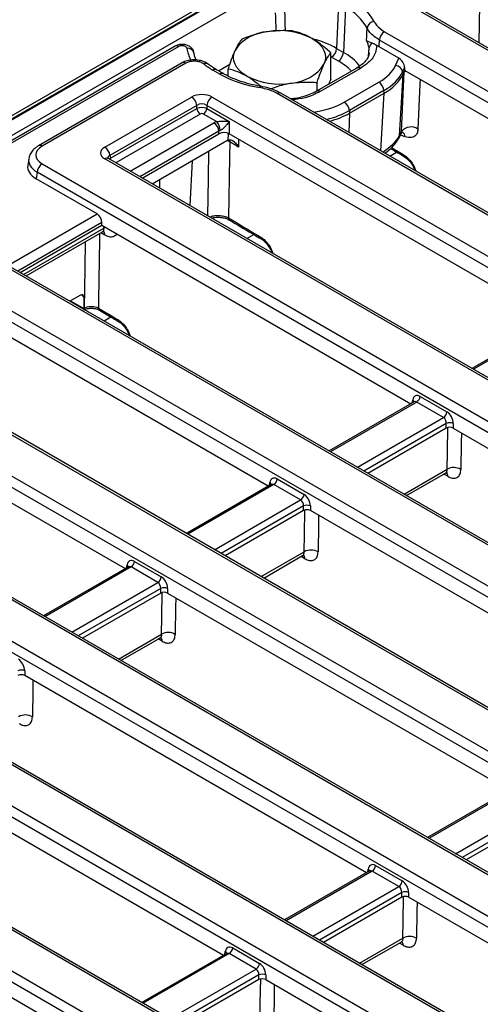
# Model space of a CAD drawing. Units: millimetres. Extents: x -978 to 6636, y -324 to 3696.
# Drawn here: x 2875 to 3033, y 1285 to 1623 of the extents above; entities that cross this region are included whole.
import ezdxf

# ---------------------------------------------------------------- set-up
doc = ezdxf.new("R2010")
doc.units = ezdxf.units.MM
doc.header["$LTSCALE"] = 10

msp = doc.modelspace()

# ---------------------------------------------------------------- linework, layer by layer
at = {"color": 7, "linetype": 'Continuous', "lineweight": 25}
for p, q in [((3625.561, 2024.981), (2448.228, 1345.321)), ((3627.227, 2024.816), (2449.895, 1345.156)), ((2450.13, 1345.02), (3627.463, 2024.68)), ((3629.82, 2020.597), (2452.487, 1340.937)), ((3388.592, 1409.017), (3002.457, 1631.928)), ((3389.842, 1409.14), (3003.707, 1632.052)), ((2984.643, 1628.795), (2983.954, 1613.213)), ((2987, 1627.434), (2986.311, 1611.852)), ((3000.43, 1618.979), (3366.163, 1407.846)), ((3364.402, 1404.966), (2998.669, 1616.099)), ((2928.397, 1614.004), (2571.228, 1407.814)), ((2929.647, 1613.88), (2572.478, 1407.691)), ((2981.975, 1602.673), (2981.975, 1611.725)), ((2983.954, 1613.213), (2986.311, 1611.852)), ((2998.596, 1613.728), (2997.729, 1614.268)), ((3005.366, 1609.82), (2998.596, 1613.728)), ((2930.826, 1608.246), (2881.481, 1579.759)), ((2932.076, 1608.122), (2882.73, 1579.636)), ((2943.315, 1605.546), (2947.18, 1607.776)), ((2984.546, 1608.899), (2982.189, 1610.26)), ((3004.24, 1607.394), (3005.366, 1609.82)), ((2943.792, 1604.425), (2941.435, 1605.785)), ((2945.042, 1604.549), (2942.685, 1605.909)), ((2946.655, 1603.715), (2946.655, 1606.261)), ((2990.874, 1606.486), (2977.087, 1598.527)), ((2992.124, 1606.363), (2978.337, 1598.404)), ((3006.316, 1584.669), (3007.171, 1605.226)), ((3007.34, 1606.654), (3006.646, 1605.158)), ((3006.646, 1605.158), (3006.728, 1604.273)), ((3006.732, 1604.282), (3007.171, 1605.226)), ((3007.34, 1606.654), (3007.412, 1605.189)), ((3007.412, 1605.189), (3007.463, 1605.649)), ((3007.463, 1605.649), (3107.712, 1547.777)), ((2977.243, 1598.37), (2977.243, 1601.53)), ((2981.975, 1602.673), (2981.135, 1600.865)), ((2986.598, 1594.758), (2998.439, 1601.593)), ((3006.732, 1604.282), (3005.492, 1583.137)), ((3329.286, 1386.558), (2963.554, 1597.691)), ((3330.536, 1386.682), (2964.804, 1597.815)), ((3000.2, 1598.713), (2988.359, 1591.878)), ((2988.419, 1590.979), (3000.271, 1597.821)), ((3000.282, 1597.827), (3000.2, 1598.713)), ((2904.248, 1579.299), (2934.08, 1596.521)), ((2941.124, 1596.521), (3327.259, 1373.61)), ((2935.841, 1593.641), (2906.009, 1576.419)), ((2906.157, 1575.442), (2935.841, 1592.579)), ((2935.841, 1592.579), (2935.841, 1593.641)), ((3325.498, 1370.73), (2939.363, 1593.641)), ((2939.363, 1593.641), (2939.363, 1592.579)), ((2939.363, 1592.579), (2947.023, 1588.156)), ((2988.359, 1591.878), (2988.407, 1590.972)), ((2942.659, 1588.078), (2938.189, 1590.658)), ((2947.023, 1588.156), (2947.023, 1583.845)), ((2943.501, 1583.845), (2943.501, 1584.779)), ((3005.492, 1583.137), (3006.316, 1584.669)), ((2917.147, 1568.632), (2943.501, 1583.845)), ((2920.498, 1566.697), (2946.221, 1581.547)), ((2946.221, 1581.547), (2946.698, 1581.768)), ((3058.608, 1519.429), (2947.023, 1583.845)), ((2950.227, 1579.292), (2947.21, 1581.1)), ((3005.212, 1582.197), (3006.211, 1584.054)), ((3002.527, 1578.832), (3002.508, 1578.844)), ((2878.094, 1575.293), (2877.747, 1573.002)), ((3290.383, 1352.322), (2904.248, 1575.233)), ((3291.633, 1352.445), (2905.498, 1575.357)), ((2906.009, 1576.419), (2906.157, 1575.442)), ((3007.31, 1575.968), (3007.291, 1575.979)), ((2880.969, 1570.656), (2880.633, 1568.437)), ((3285.682, 1337.02), (2880.969, 1570.656)), ((2882.73, 1573.536), (3287.443, 1339.9)), ((2901.609, 1556.328), (2880.633, 1568.437)), ((2947.164, 1554.232), (2947.143, 1554.245)), ((2875.113, 1536.202), (2903.229, 1552.433)), ((2903.229, 1552.433), (2903.229, 1553.366)), ((2903.229, 1552.433), (3009.503, 1491.082)), ((2877.204, 1534.995), (2903.413, 1550.126)), ((3235.836, 1327.116), (2860.586, 1543.743)), ((3237.086, 1327.24), (2861.836, 1543.867)), ((2857.646, 1531.322), (3214.319, 1325.419)), ((3212.558, 1322.539), (2855.885, 1528.442)), ((2895.9, 1528.391), (2892.273, 1526.296)), ((2897.024, 1527.735), (2897.024, 1523.813)), ((2897.024, 1523.813), (2897.321, 1523.985)), ((2897.024, 1523.553), (2897.024, 1523.813)), ((2902.419, 1523.266), (2902.399, 1523.278)), ((2960.398, 1462.734), (2855.885, 1523.068)), ((3059.686, 1520.052), (3030.492, 1503.199)), ((2909.093, 1519.268), (2909.075, 1519.279)), ((3177.442, 1304.131), (2820.77, 1510.034)), ((3178.692, 1304.255), (2822.02, 1510.157)), ((2799.253, 1508.337), (3174.503, 1291.709)), ((3172.742, 1288.829), (2797.492, 1505.457)), ((2805.019, 1495.738), (2911.294, 1434.387)), ((3012.649, 1493.576), (3021.862, 1488.258)), ((3010.581, 1491.704), (2981.388, 1474.851)), ((3020.688, 1486.338), (3011.475, 1491.656)), ((3137.627, 1270.421), (2762.376, 1487.048)), ((3138.876, 1270.545), (2763.626, 1487.172)), ((3021.674, 1482.7), (2994.732, 1467.147)), ((3021.674, 1482.7), (3021.674, 1484.309)), ((3024.022, 1484.309), (3024.022, 1482.7)), ((3024.022, 1482.7), (3141.496, 1414.884)), ((2759.437, 1474.627), (3116.109, 1268.724)), ((3114.348, 1265.844), (2757.676, 1471.747)), ((3007.992, 1459.493), (3021.384, 1467.224)), ((2961.477, 1463.357), (2932.283, 1446.504)), ((2971.583, 1457.99), (2962.37, 1463.309)), ((2963.544, 1465.229), (2972.757, 1459.91)), ((2972.569, 1454.353), (2972.569, 1455.962)), ((2974.917, 1455.962), (2974.917, 1454.353)), ((3079.233, 1247.436), (2722.561, 1453.339)), ((3080.483, 1247.56), (2723.81, 1453.462)), ((2972.569, 1454.353), (2945.628, 1438.8)), ((3092.392, 1386.536), (2974.917, 1454.353)), ((3074.533, 1232.134), (2699.282, 1448.762)), ((2701.043, 1451.642), (3076.294, 1235.014)), ((3054.149, 1205.222), (2649.436, 1438.858)), ((3055.399, 1205.346), (2650.686, 1438.981)), ((2958.887, 1431.145), (2972.275, 1438.874)), ((2914.44, 1436.881), (2923.652, 1431.563)), ((2912.372, 1435.009), (2883.179, 1418.156)), ((2922.478, 1429.643), (2913.266, 1434.961)), ((2646.496, 1426.436), (3032.631, 1203.525)), ((2923.464, 1426.005), (2896.523, 1410.452)), ((2923.464, 1426.005), (2923.464, 1427.614)), ((2925.812, 1427.614), (2925.812, 1426.005)), ((2925.812, 1426.005), (3043.287, 1358.189)), ((3030.87, 1200.645), (2644.735, 1423.556)), ((2909.783, 1402.798), (2923.167, 1410.524)), ((2876.708, 1399.267), (2876.708, 1397.658)), ((2994.182, 1329.841), (2876.708, 1397.658)), ((2827.603, 1369.31), (2945.078, 1301.494)), ((3044.365, 1358.811), (3015.172, 1341.958)), ((3055.457, 1349.807), (3028.516, 1334.254)), ((2895.973, 1273.146), (2778.498, 1340.963)), ((2995.261, 1330.463), (2966.067, 1313.61)), ((3005.367, 1325.097), (2996.154, 1330.416)), ((2997.328, 1332.336), (3006.541, 1327.017)), ((3006.353, 1321.46), (2979.412, 1305.907)), ((3006.353, 1321.46), (3006.353, 1323.069)), ((3008.701, 1323.069), (3008.701, 1321.46)), ((3110.87, 1262.478), (3008.701, 1321.46)), ((2948.224, 1303.988), (2957.436, 1298.67)), ((2992.671, 1298.252), (3006.134, 1306.024)), ((2946.156, 1302.116), (2916.963, 1285.263)), ((2956.262, 1296.75), (2947.05, 1302.068)), ((2957.248, 1293.112), (2930.307, 1277.559)), ((2957.248, 1293.112), (2957.248, 1294.721)), ((2959.596, 1294.721), (2959.596, 1293.112)), ((2959.596, 1293.112), (3064.993, 1232.268))]:
    msp.add_line(p, q, dxfattribs=at)
at = {"color": 8, "linetype": 'Continuous', "lineweight": 25}
for p, q in [((2994.9, 1610.553), (2995.115, 1613.386)), ((2994.973, 1611.723), (2995.115, 1613.386)), ((2982.189, 1610.26), (2981.975, 1610.382)), ((2999.108, 1578.011), (3000.271, 1597.821)), ((2976.038, 1591.33), (2976.55, 1591.409)), ((2988.419, 1590.979), (2988.19, 1584.315)), ((2937.015, 1590.658), (2908.003, 1573.91)), ((2912.964, 1571.047), (2941.74, 1587.659)), ((2943.501, 1584.779), (2916.339, 1569.098)), ((3007.558, 1582.854), (3005.885, 1583.449)), ((3002.201, 1576.226), (3004.583, 1577.601)), ((2934.235, 1574.628), (2933.515, 1559.182)), ((2923.057, 1568.175), (2923.014, 1565.245)), ((2870.93, 1538.617), (2901.609, 1556.328)), ((2903.229, 1553.366), (2874.305, 1536.669)), ((2876.347, 1535.49), (2903.968, 1551.435)), ((2903.968, 1551.435), (2903.977, 1552.001)), ((2904.255, 1549.062), (2902.938, 1549.851)), ((2953.097, 1547.878), (2955.475, 1549.251)), ((2897.024, 1527.735), (2896.252, 1528.53)), ((2892.498, 1526.426), (2897.024, 1523.813)), ((2903.992, 1519.531), (2906.366, 1520.901)), ((3060.579, 1520.004), (3030.981, 1502.917)), ((3011.475, 1491.656), (2981.876, 1474.569)), ((3009.962, 1491.347), (3010.113, 1492.339)), ((2991.089, 1469.251), (3020.688, 1486.338)), ((3021.674, 1484.309), (2993.339, 1467.952)), ((3007.136, 1459.987), (3021.956, 1468.543)), ((3022.158, 1466.154), (3020.853, 1466.917)), ((2962.37, 1463.309), (2932.771, 1446.222)), ((2960.858, 1462.999), (2961.008, 1463.991)), ((2941.984, 1440.903), (2971.583, 1457.99)), ((2972.569, 1455.962), (2944.234, 1439.604)), ((2958.031, 1431.64), (2972.848, 1440.193)), ((2973.049, 1437.804), (2971.744, 1438.567)), ((2911.753, 1434.652), (2911.903, 1435.644)), ((2913.266, 1434.961), (2883.667, 1417.874)), ((2892.88, 1412.556), (2922.478, 1429.643)), ((2923.464, 1427.614), (2895.13, 1411.257)), ((2908.926, 1403.292), (2923.739, 1411.843)), ((2923.941, 1409.454), (2922.636, 1410.218)), ((3045.259, 1358.763), (3015.66, 1341.676)), ((3024.873, 1336.358), (3054.472, 1353.445)), ((3055.457, 1351.416), (3027.123, 1335.059)), ((2996.154, 1330.416), (2966.555, 1313.329)), ((2994.642, 1330.106), (2994.792, 1331.098)), ((2975.768, 1308.01), (3005.367, 1325.097)), ((3006.353, 1323.069), (2978.018, 1306.711)), ((2991.815, 1298.747), (3006.725, 1307.354)), ((3006.832, 1304.946), (3005.541, 1305.682)), ((2947.05, 1302.068), (2917.451, 1284.981)), ((2945.537, 1301.759), (2945.687, 1302.751)), ((2926.664, 1279.663), (2956.262, 1296.75)), ((2957.248, 1294.721), (2928.914, 1278.364))]:
    msp.add_line(p, q, dxfattribs=at)
at = {"color": 8, "linetype": 'Continuous', "lineweight": 25, "flags": 128}
for points in [[(3032.966, 1615.16), (3033.161, 1628.219), (3033.214, 1631.767)], [(2966.058, 1628.776), (2966.199, 1621.724), (2966.248, 1619.259)], [(3012.643, 1602.659), (3012.572, 1600.959), (3011.928, 1585.46)], [(2957.864, 1600.194), (2957.827, 1600.194), (2957.71, 1600.137), (2957.584, 1599.994), (2957.453, 1599.769)], [(2976.735, 1590.927), (2976.67, 1591.117), (2976.55, 1591.409)], [(2946.698, 1581.768), (2946.699, 1581.823), (2946.727, 1583.703), (2946.73, 1583.943)], [(2947.083, 1581.815), (2947.15, 1581.584), (2947.21, 1581.1)], [(2950.267, 1581.973), (2950.264, 1581.802), (2950.227, 1579.292)], [(2939.697, 1555.614), (2939.89, 1568.55), (2940.031, 1577.973)], [(2906.267, 1574.913), (2906.196, 1575.172), (2906.157, 1575.442)], [(2904.498, 1551.7), (2904.48, 1551.692), (2903.968, 1551.435)], [(2902.458, 1549.574), (2902.426, 1547.452), (2902.116, 1526.68), (2902.076, 1523.981)], [(2897.321, 1523.985), (2897.525, 1537.617), (2897.663, 1546.806)], [(3026.875, 1481.053), (3026.824, 1477.789), (3026.679, 1468.488)], [(2977.766, 1452.708), (2977.715, 1449.44), (2977.571, 1440.139)], [(2928.658, 1424.363), (2928.607, 1421.09), (2928.462, 1411.789)], [(2879.549, 1396.017), (2879.498, 1392.74), (2879.354, 1383.439)], [(3011.618, 1319.776), (3011.567, 1316.622), (3011.417, 1307.318)], [(2962.51, 1291.43), (2962.459, 1288.272), (2962.308, 1278.968)]]:
    msp.add_lwpolyline(points, dxfattribs=at)
at = {"color": 7, "linetype": 'Continuous', "lineweight": 25, "flags": 128}
for points in [[(2963.134, 1619.107), (2963.017, 1624.069), (2962.984, 1625.493)], [(2975.511, 1616.611), (2976.876, 1615.712), (2978.027, 1614.718), (2978.943, 1613.646), (2979.609, 1612.513), (2980.013, 1611.341), (2980.148, 1610.148), (2980.013, 1608.955), (2979.609, 1607.782)], [(2953.119, 1603.685), (2951.753, 1604.583), (2950.603, 1605.578), (2949.687, 1606.65), (2949.021, 1607.782), (2948.617, 1608.955), (2948.482, 1610.148), (2948.617, 1611.341), (2949.021, 1612.513)], [(2947.21, 1581.1), (2947.132, 1575.822), (2946.82, 1554.948)], [(3021.956, 1468.543), (3022.048, 1474.443), (3022.181, 1482.993)], [(2972.848, 1440.193), (2972.939, 1446.093), (2973.072, 1454.643)], [(2923.739, 1411.843), (2923.831, 1417.744), (2923.964, 1426.294)], [(3006.725, 1307.354), (3006.821, 1313.259), (3006.959, 1321.81)], [(2957.616, 1279.004), (2957.712, 1284.91), (2957.85, 1293.46)]]:
    msp.add_lwpolyline(points, dxfattribs=at)
at = {"color": 7, "linetype": 'Continuous', "lineweight": 25}
for centre, radius, start, end in [((2979.507, 1612.851), 19.831, 29.11904, 62.16566), ((2978.468, 1611.274), 18.274, 29.11904, 62.16566), ((2997.182, 1619.741), 2.783, 97.25488, 171.19629), ((2961.083, 1604.549), 14.454, 93.4335, 146.56112), ((2964.342, 1595.024), 24.305, 62.64283, 99.7711), ((3002.534, 1615.714), 3.884, 122.80086, 174.311), ((2984.524, 1611.151), 10.824, 11.91619, 25.97518), ((2997.296, 1613.144), 2.195, 118.48963, 173.69346), ((2928.916, 1612.873), 1.244, 54.01818, 114.67136), ((2932.785, 1611.08), 2.213, 9.5961, 97.97514), ((2980.097, 1613.514), 3.869, 302.73408, 355.53351), ((2982.454, 1612.154), 3.869, 302.73408, 355.53351), ((2954.726, 1628.95), 26.706, 232.20142, 240.15476), ((2967.547, 1615.747), 14.454, 273.4335, 326.56112), ((2963.649, 1640.319), 41.021, 241.04813, 261.31174), ((3003.92, 1604.637), 2.775, 10.82157, 83.37581), ((2964.288, 1625.271), 24.305, 242.64283, 279.7711), ((2996.334, 1598.328), 3.884, 5.689, 57.19914), ((2931.975, 1593.256), 3.884, 5.689, 57.19914), ((2943.228, 1593.256), 3.884, 122.80086, 174.311), ((2984.494, 1591.493), 3.884, 5.689, 57.19914), ((2938.418, 1592.835), 2.59, 185.689, 237.19914), ((2936.786, 1592.835), 2.59, 302.80086, 354.311), ((2939.636, 1584.394), 3.884, 5.689, 57.19914), ((2938.97, 1584.701), 5.001, 3.74403, 42.47085), ((3009.53, 1582.175), 4.067, 53.8606, 142.18386), ((2902.143, 1576.034), 3.884, 5.689, 57.19914), ((2884.835, 1570.271), 3.884, 122.80086, 174.311), ((3010.072, 1493.833), 2.59, 302.80086, 354.311), ((3019.285, 1488.515), 2.59, 302.80086, 354.311), ((3022.848, 1481.478), 3.065, 67.47874, 112.52126), ((3024.27, 1464.369), 4.772, 59.67337, 119.00406), ((2960.967, 1465.486), 2.59, 302.80086, 354.311), ((2970.18, 1460.167), 2.59, 302.80086, 354.311), ((2973.743, 1453.13), 3.065, 67.47874, 112.52126), ((2975.161, 1436.02), 4.772, 59.67337, 119.00406), ((2911.863, 1437.138), 2.59, 302.80086, 354.311), ((2921.076, 1431.82), 2.59, 302.80086, 354.311), ((2924.638, 1424.783), 3.065, 67.47874, 112.52126), ((2926.053, 1407.67), 4.772, 59.67337, 119.00406), ((2875.534, 1396.435), 3.065, 67.47874, 112.52126), ((2876.944, 1379.32), 4.772, 59.67337, 119.00406), ((2994.751, 1332.593), 2.59, 302.80086, 354.311), ((3003.964, 1327.274), 2.59, 302.80086, 354.311), ((3007.527, 1320.237), 3.065, 67.47874, 112.52126), ((3009.039, 1303.168), 4.783, 60.1821, 118.93115), ((2945.647, 1304.245), 2.59, 302.80086, 354.311), ((2954.86, 1298.927), 2.59, 302.80086, 354.311), ((2958.422, 1291.89), 3.065, 67.47874, 112.52126)]:
    msp.add_arc(centre, radius, start, end, dxfattribs=at)
at = {"color": 8, "linetype": 'Continuous', "lineweight": 25}
for centre, radius, start, end in [((2967.437, 1583.935), 33.616, 60.57001, 75.15363), ((2944.134, 1614.926), 11.773, 188.07894, 209.28877), ((2976.821, 1594.596), 19.694, 39.62923, 61.19085), ((2931.349, 1607.154), 1.211, 53.10272, 115.58683), ((2939.068, 1606.508), 1.516, 57.12342, 117.92217), ((2975.187, 1592.213), 19.132, 43.65888, 60.71136), ((2942.165, 1604.784), 1.239, 65.2021, 126.10836), ((2944.523, 1603.423), 1.24, 65.38614, 126.09179), ((2991.397, 1605.4), 1.206, 52.95922, 115.73033), ((2964.284, 1596.685), 1.244, 65.32864, 125.98182), ((2977.613, 1597.449), 1.198, 52.83031, 117.04752), ((3005.301, 1582.535), 2.28, 8.03971, 55.07045), ((3003.07, 1583.347), 2.431, 331.7257, 355.0443), ((2882.004, 1578.667), 1.211, 53.10096, 115.60474), ((2904.975, 1574.264), 1.211, 64.41317, 126.89728), ((3007.767, 1576.647), 0.82, 176.71924, 234.57563), ((2947.648, 1554.903), 0.829, 176.89888, 232.49197), ((2902.494, 1549.128), 1.763, 357.83325, 41.45134), ((2958.651, 1548.296), 0.813, 176.57324, 236.48735), ((2896.348, 1523.995), 0.973, 327.3881, 359.43165), ((2902.904, 1523.936), 0.829, 176.89521, 232.46061), ((2909.549, 1519.947), 0.82, 176.7145, 234.63673), ((3009.589, 1491.448), 1.033, 17.82662, 59.55296), ((3020.308, 1466.193), 1.85, 358.78115, 39.62245), ((2960.596, 1463.207), 0.886, 358.43542, 62.28962), ((2971.199, 1437.843), 1.85, 358.78115, 39.62245), ((2911.38, 1434.753), 1.033, 17.82662, 59.55296), ((2922.092, 1409.494), 1.849, 358.77468, 39.70853), ((2994.38, 1330.313), 0.886, 358.43542, 62.28962), ((3004.973, 1304.987), 1.859, 358.73634, 38.82508), ((2945.164, 1301.86), 1.033, 17.82662, 59.55296)]:
    msp.add_arc(centre, radius, start, end, dxfattribs=at)
at = {"color": 7, "linetype": 'Continuous', "lineweight": 25}
for centre, major_axis, ratio, start_param, end_param in [((2968.973, 1432.53), (23.521, 332.133), 0.0601907, 5.2937017, 5.3022443), ((3005.301, 1607.638), (-1.512, 2.312), 0.5938553, 3.9340406, 5.4175705), ((2982.435, 1610.794), (22.569, -0.069), 0.5761026, 5.5023313, 6.0238911), ((2982.435, 1608.753), (25.061, 0.177), 0.5726581, 5.4961866, 6.0177464), ((2982.535, 1607.682), (25.045, 0.428), 0.5691008, 5.4901309, 6.0116907), ((2990.964, 1751.349), (-15.13, 147.724), 0.053127, 3.2300155, 3.2306678), ((2937.602, 1594.457), (5, 0), 0.5816896, 0.7891963, 2.3523964), ((2990.964, 1751.349), (-8.229, 153.864), 0.1183258, 3.201644, 3.2022963), ((2937.602, 1592.415), (2.5, 0), 0.6907243, 0.7891963, 2.3523964), ((2970.66, 1603.997), (22.523, -0.069), 0.5784608, 4.9787578, 5.5003176), ((2937.602, 1591.675), (2.5, 0), 0.5089998, 0.7891963, 2.3523964), ((2937.602, 1590.314), (0.833, 0), 0.5816896, 0.7891963, 2.3523964), ((2970.718, 1600.86), (25.015, 0.227), 0.5651726, 5.1532895, 5.4927007), ((2975.584, 1742.47), (-11.79, 151.828), 0.121137, 3.1988026, 3.1994549), ((2945.262, 1585.595), (5, 0), 0.5816896, 2.1183514, 2.3523964), ((2945.262, 1583.553), (2.5, 0), 0.6907243, 2.1183514, 2.3523964), ((2945.262, 1582.813), (2.5, 0), 0.5816896, 0.7891963, 2.3523964), ((2888.094, 1576.586), (7.557, 0), 0.5729191, 2.3599926, 3.9231927), ((2907.824, 1577.266), (5.038, 0), 0.5729191, 2.3599926, 3.9231927), ((2887.785, 1572.503), (10.076, 0), 0.5729191, 3.0549973, 3.9231927), ((2901.454, 1554.197), (-1.068, 2.266), 0.625261, 4.066291, 5.5498208), ((2895.844, 1526.987), (0.85, 1.488), 0.5501883, 5.5166738, 7.0392759), ((3012.443, 1490.736), (-1.425, 3.021), 0.625261, 5.5498208, 7.0333507), ((3020.482, 1484.858), (-0.563, 1.585), 0.6659937, 4.1364661, 5.619996), ((3021.656, 1485.417), (-1.425, 3.021), 0.625261, 4.066291, 5.5498208), ((3022.848, 1482.012), (1.667, 0), 0.5816896, 0.7891963, 2.3523964), ((2963.338, 1462.388), (-1.425, 3.021), 0.625261, 5.5498208, 7.0333507), ((2972.551, 1457.07), (-1.425, 3.021), 0.625261, 4.066291, 5.5498208), ((2971.377, 1456.51), (-0.563, 1.585), 0.6659937, 4.1364661, 5.619996), ((2973.743, 1453.665), (1.667, 0), 0.5816896, 0.7891963, 2.3523964), ((2914.233, 1434.041), (-1.425, 3.021), 0.625261, 5.5498208, 7.0333507), ((2922.272, 1428.163), (-0.563, 1.585), 0.6659937, 4.1364661, 5.619996), ((2923.446, 1428.722), (-1.425, 3.021), 0.625261, 4.066291, 5.5498208), ((2924.638, 1425.317), (1.667, 0), 0.5816896, 0.7891963, 2.3523964), ((2874.342, 1400.375), (-1.425, 3.021), 0.625261, 4.066291, 5.5498208), ((2875.534, 1396.97), (1.667, 0), 0.5816896, 0.7891963, 2.3523964), ((2997.122, 1329.495), (-1.425, 3.021), 0.625261, 5.5498208, 7.0333507), ((3006.335, 1324.177), (-1.425, 3.021), 0.625261, 4.066291, 5.5498208), ((3005.161, 1323.617), (-0.563, 1.585), 0.6659937, 4.1364661, 5.619996), ((3007.527, 1320.772), (1.667, 0), 0.5816896, 0.7891963, 2.3523964), ((2948.017, 1301.147), (-1.425, 3.021), 0.625261, 5.5498208, 7.0333507), ((2956.056, 1295.27), (-0.563, 1.585), 0.6659937, 4.1364661, 5.619996), ((2957.23, 1295.829), (-1.425, 3.021), 0.625261, 4.066291, 5.5498208), ((2958.422, 1292.424), (1.667, 0), 0.5816896, 0.7891963, 2.3523964)]:
    msp.add_ellipse(centre, major_axis=major_axis, ratio=ratio, start_param=start_param, end_param=end_param, dxfattribs=at)
at = {"color": 8, "linetype": 'Continuous', "lineweight": 25}
for centre, major_axis, ratio, start_param, end_param in [((2970.66, 1601.955), (25.02, 0.076), 0.5718584, 5.1113286, 5.4964426), ((2981.133, 1583.791), (25.134, 3.11), 0.4665523, 5.4897309, 5.9699693), ((2888.094, 1574.544), (10.036, -0.374), 0.5745518, 3.053963, 3.944616), ((2907.824, 1575.225), (2.549, -0.364), 0.5566104, 2.4393815, 3.3076947), ((2907.927, 1574.544), (2.49, 0.25), 0.574868, 2.3023284, 2.5216912), ((3011.269, 1490.176), (-0.563, 1.585), 0.6659937, 5.619996, 6.4053129), ((2962.164, 1461.829), (-0.563, 1.585), 0.6659937, 5.619996, 6.4053129), ((2913.059, 1433.481), (-0.563, 1.585), 0.6659937, 5.619996, 6.4053129), ((2995.948, 1328.936), (-0.563, 1.585), 0.6659937, 5.619996, 6.4053129), ((2946.843, 1300.588), (-0.563, 1.585), 0.6659937, 5.619996, 6.4053129)]:
    msp.add_ellipse(centre, major_axis=major_axis, ratio=ratio, start_param=start_param, end_param=end_param, dxfattribs=at)
at = {"color": 7, "linetype": 'Continuous', "lineweight": 25}
for points, knots in [([(2996.831, 1622.501), (2997.084, 1622.065), (2997.844, 1620.756), (2999.395, 1619.69), (3000.43, 1618.979)], [0, 0, 0, 0, 0.3328942, 1, 1, 1, 1]), ([(2960.217, 1618.977), (2959.551, 1618.862), (2956.563, 1618.347), (2953.651, 1617.283), (2951.387, 1616.456)], [0, 0, 0, 0, 0.2228875, 1, 1, 1, 1]), ([(2969.047, 1619.188), (2968.473, 1619.235), (2965.599, 1619.473), (2962.61, 1619.197), (2960.217, 1618.977)], [0, 0, 0, 0, 0.1995758, 1, 1, 1, 1]), ([(2975.511, 1616.611), (2975.357, 1616.698), (2974.197, 1617.357), (2972.01, 1618.368), (2970.04, 1618.913), (2969.047, 1619.188)], [0, 0, 0, 0, 0.0700918, 0.5307854, 1, 1, 1, 1]), ([(2994.255, 1615.891), (2994.283, 1616.566), (2994.343, 1617.991), (2994.401, 1619.417), (2994.432, 1620.167)], [0, 0, 0, 0, 0.4738268, 1, 1, 1, 1]), ([(2998.669, 1616.099), (2997.451, 1616.922), (2995.626, 1618.154), (2994.73, 1619.664), (2994.432, 1620.167)], [0, 0, 0, 0, 0.66718363, 1, 1, 1, 1]), ([(2934.891, 1611.57), (2934.873, 1611.784), (2934.824, 1612.365), (2934.295, 1613.181), (2933.472, 1613.933), (2932.368, 1614.45), (2931.022, 1614.677), (2929.603, 1614.569), (2928.79, 1614.175), (2928.412, 1613.991)], [0, 0, 0, 0, 0.079747, 0.2160865, 0.3510842, 0.4990445, 0.6646136, 0.8437093, 1, 1, 1, 1]), ([(2951.387, 1616.456), (2951.003, 1615.951), (2950.227, 1614.932), (2949.426, 1613.324), (2949.021, 1612.513)], [0, 0, 0, 0, 0.495458, 1, 1, 1, 1]), ([(2981.975, 1611.725), (2980.925, 1612.653), (2978.806, 1614.528), (2976.616, 1615.912), (2975.511, 1616.611)], [0, 0, 0, 0, 0.495458, 1, 1, 1, 1]), ([(2994.255, 1615.891), (2994.257, 1615.89), (2994.7, 1615.67), (2995.477, 1615.371), (2996.249, 1615.073)], [0, 0, 0, 0, 0.005269, 1, 1, 1, 1]), ([(2996.249, 1615.073), (2996.542, 1614.94), (2997, 1614.73), (2997.536, 1614.391), (2997.729, 1614.268)], [0, 0, 0, 0, 0.6381954, 1, 1, 1, 1]), ([(2932.478, 1613.271), (2932.456, 1613.354), (2932.405, 1613.544), (2932.146, 1613.809), (2931.731, 1614.029), (2931.209, 1614.156), (2930.644, 1614.175), (2930.086, 1614.088), (2929.793, 1613.949), (2929.647, 1613.88)], [0, 0, 0, 0, 0.1149432, 0.2622576, 0.4083864, 0.5545869, 0.7021082, 0.8510845, 1, 1, 1, 1]), ([(2935.674, 1609.221), (2935.498, 1609.609), (2935.141, 1610.395), (2935.018, 1611.171), (2934.956, 1611.564)], [0, 0, 0, 0, 0.4946579, 1, 1, 1, 1]), ([(2949.021, 1612.513), (2948.965, 1612.391), (2948.54, 1611.466), (2947.74, 1609.488), (2947.019, 1607.344), (2946.655, 1606.261)], [0, 0, 0, 0, 0.0700918, 0.5307854, 1, 1, 1, 1]), ([(2979.609, 1607.782), (2979.665, 1607.902), (2980.089, 1608.806), (2980.89, 1610.279), (2981.611, 1611.24), (2981.975, 1611.725)], [0, 0, 0, 0, 0.0700918, 0.5307854, 1, 1, 1, 1]), ([(2995.184, 1611.76), (2995.12, 1611.348), (2994.997, 1610.555), (2994.231, 1609.245), (2993.005, 1607.95), (2991.822, 1606.996), (2990.98, 1606.568), (2990.845, 1606.5)], [0, 0, 0, 0, 0.2472979, 0.4760792, 0.7193949, 0.9550554, 1, 1, 1, 1]), ([(2997.729, 1614.268), (2997.642, 1613.436), (2997.426, 1611.367), (2995.458, 1608.577), (2993.087, 1607.002), (2992.124, 1606.363)], [0, 0, 0, 0, 0.2855023, 0.7099024, 1, 1, 1, 1]), ([(2939.863, 1607.747), (2939.732, 1607.863), (2939.217, 1608.322), (2938.003, 1608.838), (2936.287, 1609.262), (2934.387, 1609.329), (2932.534, 1609.001), (2931.331, 1608.6), (2930.839, 1608.251), (2930.828, 1608.243)], [0, 0, 0, 0, 0.0591323, 0.2328653, 0.4190779, 0.6071326, 0.7983658, 0.9953826, 1, 1, 1, 1]), ([(2938.358, 1607.847), (2938.006, 1608.068), (2937.336, 1608.489), (2935.955, 1608.806), (2934.549, 1608.854), (2933.163, 1608.638), (2932.438, 1608.294), (2932.076, 1608.122)], [0, 0, 0, 0, 0.2168487, 0.4124368, 0.6079837, 0.8040033, 1, 1, 1, 1]), ([(2942.685, 1605.909), (2942.23, 1606.181), (2941.231, 1606.778), (2940.366, 1607.425), (2939.896, 1607.777)], [0, 0, 0, 0, 0.4558679, 1, 1, 1, 1]), ([(2977.243, 1601.53), (2977.627, 1602.681), (2978.402, 1605.003), (2979.204, 1606.85), (2979.609, 1607.782)], [0, 0, 0, 0, 0.49545796, 1, 1, 1, 1]), ([(2957.864, 1600.194), (2957.214, 1600.31), (2955.321, 1600.65), (2952.319, 1601.421), (2949.004, 1602.576), (2946.621, 1603.664), (2945.379, 1604.36), (2945.042, 1604.549)], [0, 0, 0, 0, 0.1345063, 0.3919362, 0.6487888, 0.904759, 1, 1, 1, 1]), ([(2946.655, 1606.261), (2947.705, 1605.978), (2949.824, 1605.406), (2952.014, 1604.262), (2953.119, 1603.685)], [0, 0, 0, 0, 0.495458, 1, 1, 1, 1]), ([(3007.171, 1605.226), (3007.188, 1605.256), (3007.23, 1605.325), (3007.317, 1605.321), (3007.374, 1605.241), (3007.412, 1605.189)], [0, 0, 0, 0, 0.2041019, 0.4782396, 1, 1, 1, 1]), ([(2953.119, 1603.685), (2953.272, 1603.595), (2954.432, 1602.913), (2956.069, 1601.81), (2957.503, 1600.567), (2957.959, 1600.172)], [0, 0, 0, 0, 0.0939798, 0.7116823, 1, 1, 1, 1]), ([(2961.275, 1599.33), (2962.979, 1599.947), (2965.333, 1600.798), (2967.747, 1601.206), (2968.413, 1601.319)], [0, 0, 0, 0, 0.7240293, 1, 1, 1, 1]), ([(2968.413, 1601.319), (2970.805, 1601.539), (2973.795, 1601.815), (2976.669, 1601.577), (2977.243, 1601.53)], [0, 0, 0, 0, 0.8004242, 1, 1, 1, 1]), ([(2963.554, 1597.691), (2962.972, 1598), (2961.21, 1598.934), (2958.96, 1599.434), (2957.453, 1599.769)], [0, 0, 0, 0, 0.3303619, 1, 1, 1, 1]), ([(2964.765, 1597.786), (2964.257, 1598.077), (2963.011, 1598.791), (2960.68, 1599.618), (2958.804, 1600.001), (2957.866, 1600.193)], [0, 0, 0, 0, 0.2563313, 0.6278862, 1, 1, 1, 1]), ([(2977.055, 1598.542), (2976.53, 1598.249), (2975.342, 1597.585), (2973.057, 1596.768), (2970.616, 1596.135), (2968.934, 1595.932), (2968.216, 1595.845)], [0, 0, 0, 0, 0.2218651, 0.5027897, 0.7876471, 1, 1, 1, 1]), ([(2942.659, 1588.078), (2942.833, 1588.101), (2943.063, 1588.131), (2943.558, 1588.18), (2944.32, 1588.232), (2945.523, 1588.253), (2946.441, 1588.211), (2946.958, 1588.163), (2947.019, 1588.157), (2947.023, 1588.156)], [0, 0, 0, 0, 0.10094271, 0.13277963, 0.29168915, 0.56630472, 0.94822651, 0.99641943, 1, 1, 1, 1]), ([(2947.023, 1588.156), (2947.021, 1588.153), (2946.989, 1588.102), (2946.713, 1587.672), (2946.169, 1586.928), (2945.339, 1586.019), (2944.721, 1585.488), (2944.298, 1585.194), (2944.09, 1585.091), (2943.961, 1585.028)], [0, 0, 0, 0, 0.0033069, 0.0512248, 0.4286931, 0.700317, 0.8593848, 0.9122188, 1, 1, 1, 1]), ([(3006.225, 1584.063), (3006.238, 1584.09), (3006.282, 1584.185), (3006.671, 1584.457), (3006.724, 1584.452), (3006.746, 1584.45)], [0, 0, 0, 0, 0.1880055, 0.6532659, 1, 1, 1, 1]), ([(3011.928, 1585.46), (3011.9, 1585.171), (3011.816, 1584.329), (3011.169, 1583.158), (3009.732, 1582.36), (3008.305, 1582.684), (3007.558, 1582.854)], [0, 0, 0, 0, 0.11853082, 0.34572861, 0.65779941, 1, 1, 1, 1]), ([(2946.698, 1581.768), (2946.899, 1581.806), (2947.299, 1581.881), (2948.084, 1581.632), (2949.027, 1580.998), (2949.76, 1580.117), (2950.132, 1579.474), (2950.224, 1579.296), (2950.227, 1579.292)], [0, 0, 0, 0, 0.1598815, 0.3188151, 0.5596485, 0.8816756, 0.9970727, 1, 1, 1, 1]), ([(3000.501, 1577.207), (3001.024, 1577.584), (3002.353, 1578.54), (3003.959, 1580.192), (3004.811, 1581.556), (3005.212, 1582.197)], [0, 0, 0, 0, 0.2561833, 0.6504922, 1, 1, 1, 1]), ([(2881.481, 1579.759), (2881.157, 1579.557), (2880.308, 1579.026), (2879.235, 1577.96), (2878.416, 1576.699), (2878.244, 1575.823), (2878.177, 1575.476)], [0, 0, 0, 0, 0.1953138, 0.5115172, 0.806627, 1, 1, 1, 1]), ([(3002.527, 1578.832), (3003.638, 1578.166), (3005.225, 1577.215), (3006.815, 1576.265), (3007.292, 1575.98)], [0, 0, 0, 0, 0.7000002, 1, 1, 1, 1]), ([(2905.498, 1575.357), (2905.414, 1575.412), (2905.224, 1575.537), (2905.212, 1575.561), (2905.205, 1575.575)], [0, 0, 0, 0, 0.4365288, 1, 1, 1, 1]), ([(3007.303, 1575.945), (3007.385, 1575.904), (3007.773, 1575.708), (3008.602, 1574.97), (3009.594, 1573.787), (3010.402, 1572.468), (3010.713, 1571.606), (3010.848, 1571.234)], [0, 0, 0, 0, 0.0651344, 0.3084545, 0.5553703, 0.8080422, 1, 1, 1, 1]), ([(2940.977, 1554.875), (2941.225, 1554.944), (2941.95, 1555.144), (2943.358, 1555.214), (2944.961, 1555.063), (2946.309, 1554.699), (2946.885, 1554.362), (2947.126, 1554.222)], [0, 0, 0, 0, 0.1232465, 0.3588475, 0.5965986, 0.831923, 1, 1, 1, 1]), ([(2946.82, 1554.948), (2947.591, 1554.486), (2951.262, 1552.283), (2954.936, 1550.083), (2957.839, 1548.344)], [0, 0, 0, 0, 0.2098696, 1, 1, 1, 1]), ([(2947.165, 1554.234), (2949.733, 1552.691), (2953.401, 1550.487), (2957.083, 1548.291), (2958.188, 1547.632)], [0, 0, 0, 0, 0.7000013, 1, 1, 1, 1]), ([(2903.419, 1550.121), (2903.429, 1550.13), (2903.577, 1550.259), (2903.988, 1550.295), (2903.978, 1550.293), (2903.975, 1550.293)], [0, 0, 0, 0, 0.0422229, 0.671334, 1, 1, 1, 1]), ([(2958.194, 1547.595), (2958.276, 1547.554), (2958.664, 1547.358), (2959.494, 1546.621), (2960.485, 1545.437), (2961.293, 1544.12), (2961.603, 1543.26), (2961.737, 1542.89)], [0, 0, 0, 0, 0.06520056, 0.30876771, 0.55593428, 0.80886272, 1, 1, 1, 1]), ([(2897.035, 1523.31), (2897.258, 1523.422), (2897.742, 1523.667), (2898.842, 1523.899), (2900.114, 1523.94), (2901.295, 1523.75), (2902.098, 1523.47), (2902.33, 1523.303), (2902.384, 1523.263)], [0, 0, 0, 0, 0.1620854, 0.3519536, 0.5541615, 0.7612171, 0.9439211, 1, 1, 1, 1]), ([(2897.321, 1523.985), (2897.612, 1524.118), (2898.193, 1524.385), (2899.304, 1524.556), (2900.434, 1524.525), (2901.399, 1524.315), (2901.876, 1524.079), (2902.076, 1523.981)], [0, 0, 0, 0, 0.2120416, 0.424002, 0.6358392, 0.847859, 1, 1, 1, 1]), ([(2902.076, 1523.981), (2902.847, 1523.519), (2905.064, 1522.19), (2907.283, 1520.861), (2908.731, 1519.994)], [0, 0, 0, 0, 0.3475775, 1, 1, 1, 1]), ([(2902.419, 1523.266), (2903.971, 1522.335), (2906.187, 1521.006), (2908.409, 1519.679), (2909.076, 1519.281)], [0, 0, 0, 0, 0.7000004, 1, 1, 1, 1]), ([(2909.086, 1519.245), (2909.168, 1519.204), (2909.556, 1519.009), (2910.385, 1518.271), (2911.377, 1517.087), (2912.183, 1515.772), (2912.493, 1514.914), (2912.626, 1514.546)], [0, 0, 0, 0, 0.0652668, 0.3090816, 0.5564994, 0.8096849, 1, 1, 1, 1]), ([(3010.649, 1491.752), (3010.652, 1491.756), (3010.665, 1491.781), (3010.614, 1491.739), (3010.572, 1491.703)], [0, 0, 0, 0, 0.1664559, 1, 1, 1, 1]), ([(3021.383, 1467.205), (3021.575, 1467.28), (3021.871, 1467.396), (3021.885, 1467.386), (3021.89, 1467.382)], [0, 0, 0, 0, 0.65137547, 1, 1, 1, 1]), ([(3022.158, 1466.154), (3022.42, 1466.015), (3023.206, 1465.601), (3024.455, 1465.385), (3025.663, 1465.796), (3026.497, 1466.834), (3026.618, 1467.937), (3026.679, 1468.488)], [0, 0, 0, 0, 0.1110963, 0.33318884, 0.55541528, 0.77770211, 1, 1, 1, 1]), ([(2961.545, 1463.405), (2961.547, 1463.409), (2961.56, 1463.434), (2961.51, 1463.391), (2961.468, 1463.356)], [0, 0, 0, 0, 0.1678053, 1, 1, 1, 1]), ([(2972.274, 1438.855), (2972.467, 1438.93), (2972.762, 1439.046), (2972.776, 1439.036), (2972.781, 1439.032)], [0, 0, 0, 0, 0.6513755, 1, 1, 1, 1]), ([(2973.049, 1437.804), (2973.311, 1437.666), (2974.097, 1437.251), (2975.346, 1437.035), (2976.555, 1437.447), (2977.388, 1438.485), (2977.51, 1439.587), (2977.571, 1440.139)], [0, 0, 0, 0, 0.1110963, 0.3331888, 0.5554153, 0.7777021, 1, 1, 1, 1]), ([(2912.44, 1435.057), (2912.442, 1435.061), (2912.456, 1435.086), (2912.405, 1435.044), (2912.363, 1435.008)], [0, 0, 0, 0, 0.1664559, 1, 1, 1, 1]), ([(2923.941, 1409.454), (2924.203, 1409.316), (2924.988, 1408.901), (2926.238, 1408.686), (2927.446, 1409.097), (2928.279, 1410.135), (2928.401, 1411.238), (2928.462, 1411.789)], [0, 0, 0, 0, 0.1110963, 0.33318884, 0.55541528, 0.77770211, 1, 1, 1, 1]), ([(2923.166, 1410.505), (2923.358, 1410.581), (2923.654, 1410.696), (2923.668, 1410.686), (2923.673, 1410.683)], [0, 0, 0, 0, 0.6513755, 1, 1, 1, 1]), ([(2874.832, 1381.104), (2875.094, 1380.966), (2875.88, 1380.551), (2877.129, 1380.336), (2878.338, 1380.747), (2879.171, 1381.785), (2879.293, 1382.888), (2879.354, 1383.439)], [0, 0, 0, 0, 0.1110963, 0.33318884, 0.55541528, 0.77770211, 1, 1, 1, 1]), ([(2995.329, 1330.511), (2995.331, 1330.516), (2995.344, 1330.541), (2995.294, 1330.498), (2995.252, 1330.463)], [0, 0, 0, 0, 0.1678053, 1, 1, 1, 1]), ([(3006.832, 1304.946), (3007.098, 1304.81), (3007.895, 1304.401), (3009.161, 1304.196), (3010.386, 1304.617), (3011.231, 1305.662), (3011.355, 1306.766), (3011.417, 1307.318)], [0, 0, 0, 0, 0.11142296, 0.33340028, 0.55552322, 0.77775725, 1, 1, 1, 1]), ([(3006.132, 1306.009), (3006.329, 1306.08), (3006.606, 1306.181), (3006.59, 1306.177), (3006.586, 1306.176)], [0, 0, 0, 0, 0.7072156, 1, 1, 1, 1]), ([(2946.224, 1302.164), (2946.226, 1302.168), (2946.24, 1302.193), (2946.189, 1302.151), (2946.147, 1302.115)], [0, 0, 0, 0, 0.16645591, 1, 1, 1, 1])]:
    msp.add_open_spline(points, degree=3, knots=knots, dxfattribs=at)
at = {"color": 8, "linetype": 'Continuous', "lineweight": 25}
for points, knots in [([(2978.337, 1598.404), (2976.681, 1597.578), (2973.859, 1596.173), (2970.242, 1595.724), (2968.748, 1595.538)], [0, 0, 0, 0, 0.5870215, 1, 1, 1, 1]), ([(3006.174, 1584.074), (3006.221, 1584.138), (3006.309, 1584.258), (3006.314, 1584.538), (3006.316, 1584.669)], [0, 0, 0, 0, 0.53410342, 1, 1, 1, 1]), ([(2947.21, 1581.1), (2946.929, 1581.287), (2946.646, 1581.474), (2946.274, 1581.57), (2946.273, 1581.571)], [0, 0, 0, 0, 0.9952549, 1, 1, 1, 1]), ([(3002.82, 1579.166), (3003.379, 1578.831), (3004.755, 1578.007), (3006.131, 1577.183), (3006.948, 1576.694)], [0, 0, 0, 0, 0.4062138, 1, 1, 1, 1]), ([(3006.948, 1576.694), (3007.209, 1576.522), (3007.99, 1576.01), (3009.248, 1574.738), (3010.512, 1572.917), (3011.014, 1571.618), (3011.253, 1571)], [0, 0, 0, 0, 0.1475801, 0.440575, 0.7337158, 1, 1, 1, 1]), ([(2940.355, 1555.234), (2940.581, 1555.334), (2941.249, 1555.631), (2942.668, 1555.825), (2944.355, 1555.782), (2945.805, 1555.458), (2946.521, 1555.098), (2946.82, 1554.948)], [0, 0, 0, 0, 0.1210432, 0.3574427, 0.5936933, 0.830093, 1, 1, 1, 1]), ([(2903.391, 1550.161), (2903.504, 1550.227), (2903.784, 1550.389), (2903.951, 1550.883), (2903.964, 1551.297), (2903.968, 1551.435)], [0, 0, 0, 0, 0.309254, 0.7692487, 1, 1, 1, 1]), ([(2908.232, 1549.544), (2908.192, 1549.434), (2907.985, 1548.872), (2907.142, 1548.425), (2905.817, 1548.298), (2904.776, 1548.807), (2904.255, 1549.062)], [0, 0, 0, 0, 0.0750454, 0.3834935, 0.691751, 1, 1, 1, 1]), ([(2957.839, 1548.344), (2958.101, 1548.173), (2958.882, 1547.66), (2960.139, 1546.388), (2961.403, 1544.569), (2961.904, 1543.273), (2962.142, 1542.657)], [0, 0, 0, 0, 0.1477099, 0.4409626, 0.7343612, 1, 1, 1, 1]), ([(2908.731, 1519.994), (2908.992, 1519.823), (2909.773, 1519.311), (2911.031, 1518.038), (2912.293, 1516.221), (2912.793, 1514.927), (2913.03, 1514.313)], [0, 0, 0, 0, 0.14784, 0.4413508, 0.7350078, 1, 1, 1, 1]), ([(3021.372, 1467.248), (3021.406, 1467.258), (3021.635, 1467.324), (3021.884, 1467.749), (3021.932, 1468.278), (3021.956, 1468.543)], [0, 0, 0, 0, 0.0786349, 0.5392584, 1, 1, 1, 1]), ([(2972.264, 1438.898), (2972.297, 1438.908), (2972.527, 1438.974), (2972.775, 1439.399), (2972.823, 1439.929), (2972.848, 1440.193)], [0, 0, 0, 0, 0.0786349, 0.5392584, 1, 1, 1, 1]), ([(2923.739, 1411.843), (2923.715, 1411.579), (2923.666, 1411.05), (2923.418, 1410.624), (2923.189, 1410.558), (2923.155, 1410.548)], [0, 0, 0, 0, 0.4607416, 0.9213651, 1, 1, 1, 1]), ([(3006.725, 1307.354), (3006.7, 1307.089), (3006.649, 1306.559), (3006.393, 1306.129), (3006.157, 1306.058), (3006.122, 1306.048)], [0, 0, 0, 0, 0.4607126, 0.9211631, 1, 1, 1, 1])]:
    msp.add_open_spline(points, degree=3, knots=knots, dxfattribs=at)

doc.saveas('drawing.dxf')
